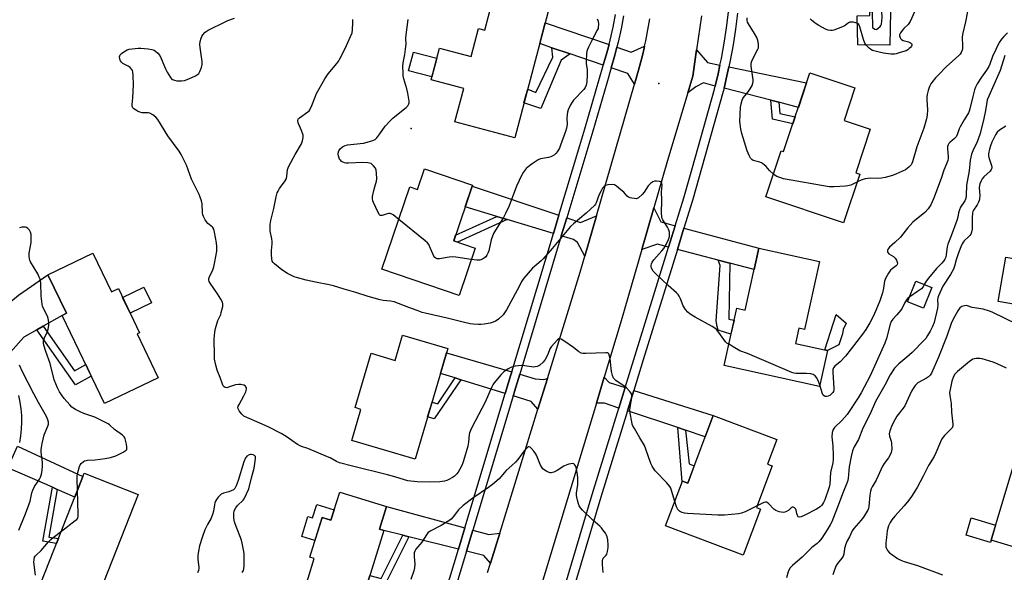
# Model space of a CAD drawing. Units: inches. Extents: x 1261765 to 1267765, y 521453 to 525453.
# Drawn here: x 1264814 to 1265277, y 523054 to 523314 of the extents above; entities that cross this region are included whole.
import ezdxf

# ---------------------------------------------------------------- set-up
doc = ezdxf.new("R2010")
doc.units = ezdxf.units.IN
doc.header["$MEASUREMENT"] = 0
for name, color, linetype in [('BLDG-Footprint', 5, 'Continuous'), ('CULTRL-Pad', 6, 'Continuous'), ('ELEV-Spot Elevation', 7, 'Continuous'), ('TRANS-Driveway', 251, 'Continuous'), ('TRANS-Non Street Sidewalk', 7, 'Continuous'), ('TRANS-Road', 130, 'Continuous'), ('TRANS-Street Sidewalk', 7, 'Continuous'), ('Undefined', 1, 'Continuous')]:
    doc.layers.add(name, color=color, linetype=linetype)

msp = doc.modelspace()

# ---------------------------------------------------------------- linework, layer by layer
at = {"layer": 'BLDG-Footprint'}
for points, elevation in [([(1265063.58, 523322.44), (1265052.51, 523280.31), (1265052.43, 523280.33), (1265046.69, 523258.49), (1265018.54, 523265.89), (1265022.67, 523281.6), (1265007.38, 523285.61), (1265011.3, 523300.52), (1265026.18, 523296.61), (1265029.63, 523309.75), (1265032.59, 523308.97), (1265036.06, 523322.16), (1265043.34, 523320.25), (1265045.19, 523327.28)], 445.15), ([(1265213.7, 523262.46), (1265206.84, 523241.93), (1265208.81, 523241.27), (1265201.19, 523218.44), (1265164.64, 523230.65), (1265171.88, 523252.34), (1265173, 523251.96), (1265185.35, 523288.94), (1265206.5, 523281.87), (1265201.39, 523266.57)], 444.66), ([(1265026.84, 523236.16), (1265017.97, 523210.02), (1265028.06, 523206.59), (1265020.51, 523184.34), (1264984.26, 523196.65), (1264997.39, 523235.31), (1265000.98, 523234.09), (1265004.28, 523243.82)], 444.43), ([(1265189.8, 523200.33), (1265182.73, 523168.39), (1265180.17, 523168.96), (1265178.59, 523161.8), (1265193.55, 523158.48), (1265189.79, 523141.49), (1265144.99, 523151.4), (1265150.94, 523178.31), (1265154.93, 523177.43), (1265161.39, 523206.62)], 443.23), ([(1264848.41, 523204.2), (1264857.15, 523186.02), (1264860.41, 523187.58), (1264870.38, 523166.82), (1264869.22, 523166.26), (1264879.15, 523145.59), (1264853.9, 523133.46), (1264833.96, 523174.96), (1264835.98, 523175.93), (1264827.27, 523194.04)], 439.1), ([(1265242.59, 523188.03), (1265238.73, 523178.29), (1265231.25, 523181.25), (1265235.1, 523190.99)], 449.46), ([(1265015.18, 523159.33), (1264999.86, 523107.34), (1264970.06, 523116.12), (1264974.38, 523130.77), (1264971.67, 523131.57), (1264979.2, 523157.13), (1264990.47, 523153.81), (1264993.94, 523165.59)], 441.33), ([(1265167.57, 523104.16), (1265160.21, 523084.61), (1265162.14, 523083.88), (1265153.99, 523062.22), (1265117.55, 523075.94), (1265125.49, 523097.05), (1265127.92, 523096.13), (1265139.89, 523127.93), (1265169.86, 523116.65), (1265165.46, 523104.96)], 439.86), ([(1265313.79, 523109.7), (1265299.09, 523060.72), (1265270.46, 523069.31), (1265283.01, 523111.15), (1265287.93, 523109.67), (1265290.07, 523116.82)], 434.02), ([(1264869.74, 523090.68), (1264849.38, 523039.05), (1264823.99, 523049.06), (1264844.35, 523100.7)], 438.79), ([(1264986.42, 523085.09), (1264983.12, 523074.46), (1264985.12, 523073.84), (1264971.68, 523030.49), (1264945.61, 523038.58), (1264952.46, 523060.69), (1264950.39, 523061.33), (1264956.16, 523079.92), (1264960.28, 523078.64), (1264964.4, 523091.92)], 438.77)]:
    msp.add_lwpolyline(points, close=True, dxfattribs=dict(at, elevation=elevation))
at = {"layer": 'CULTRL-Pad'}
for points in [[(1265010.07, 523295.85), (1265007.76, 523287.06), (1264996.8, 523289.94), (1264999.11, 523298.73)], [(1265289.15, 523200.3), (1265285.59, 523179.52), (1265273.85, 523181.53), (1265277.4, 523202.31)], [(1264876.03, 523180.82), (1264865.98, 523175.99), (1264862.41, 523183.41), (1264872.46, 523188.25)], [(1265198.96, 523161.12), (1265193.55, 523158.48), (1265192.41, 523158.74), (1265197.68, 523175.29), (1265202.38, 523171.29), (1265200.97, 523168.35), (1265200.69, 523166.23)], [(1264961.78, 523083.47), (1264960.28, 523078.64), (1264956.16, 523079.92), (1264952.8, 523069.09), (1264946.59, 523071.01), (1264949.52, 523080.44), (1264951.69, 523079.77), (1264953.62, 523086)], [(1265270.46, 523069.31), (1265270.13, 523068.23), (1265258.68, 523071.66), (1265261.1, 523079.73), (1265272.55, 523076.29)]]:
    msp.add_lwpolyline(points, close=True, dxfattribs=at)
at = {"layer": 'ELEV-Spot Elevation'}
for p in [(1265114.32, 523283.99, 443.21), (1264997.93, 523262.74, 444.52)]:
    msp.add_point(p, dxfattribs=at)
at = {"layer": 'TRANS-Driveway'}
for points in [[(1265090.97, 523302.27), (1265089.97, 523298.36), (1265088.26, 523292.54), (1265072.64, 523297.86), (1265064.15, 523300.75), (1265058.4, 523302.71), (1265060.96, 523312.49)], [(1265102.89, 523283.71), (1265099.79, 523288.61), (1265091.94, 523291.29), (1265091.96, 523291.34), (1265093.72, 523297.33), (1265094.66, 523301.01), (1265101.3, 523298.75), (1265107.68, 523301.58), (1265107.44, 523300.52), (1265106.62, 523297.1), (1265105.74, 523293.69), (1265104.8, 523290.3)], [(1265143.09, 523292.59), (1265142.22, 523288.44), (1265140.88, 523282.78), (1265135.37, 523284.2), (1265131.75, 523282.35), (1265127.9, 523279.5), (1265130.28, 523287.48), (1265132.09, 523299.74), (1265137.25, 523293.79)], [(1265170.69, 523275.13), (1265166.96, 523276.08), (1265145, 523281.72), (1265146.37, 523287.52), (1265147.25, 523291.73), (1265183.77, 523284.2), (1265179.94, 523272.75)], [(1265067.39, 523222.08), (1265064.79, 523213.44), (1265043.03, 523220.02), (1265038.18, 523221.49), (1265023.38, 523225.96), (1265026.68, 523235.67)], [(1265122.04, 523217.12), (1265118.94, 523207.08), (1265113.74, 523208.45), (1265106.38, 523205.9), (1265112.06, 523225.58), (1265115.26, 523218.99), (1265117.6, 523218.31)], [(1265079.55, 523202.82), (1265076.21, 523209.25), (1265074.25, 523210.58), (1265068.51, 523212.32), (1265071.08, 523220.84), (1265077.62, 523218.66), (1265085.03, 523221.81)], [(1265147.65, 523199.52), (1265142.17, 523200.97), (1265123.05, 523205.99), (1265126.15, 523216.02), (1265161.39, 523206.62), (1265159.15, 523196.5)], [(1264825.07, 523169.87), (1264822.08, 523168.16), (1264816.05, 523164.7), (1264806, 523153.4), (1264805.34, 523154.35), (1264803.36, 523156.83), (1264801.22, 523159.18), (1264798.93, 523161.38), (1264797.91, 523162.24), (1264800.36, 523163.94), (1264808.01, 523179.94), (1264813.48, 523184.49), (1264827.27, 523194.04), (1264835.98, 523175.93), (1264833.96, 523174.96)], [(1265045.24, 523148.38), (1265044.54, 523146.03), (1265042.81, 523140.28), (1265042.19, 523138.22), (1265021.32, 523144.71), (1265018.72, 523145.52), (1265011.75, 523147.69), (1265014.61, 523157.4)], [(1265061.98, 523145.22), (1265057.56, 523130.85), (1265054.43, 523134.42), (1265045.9, 523137.07), (1265046.18, 523137.98), (1265046.53, 523139.16), (1265048.97, 523147.28), (1265056.2, 523145.15), (1265060.3, 523144.8)], [(1265098.57, 523140.99), (1265095.61, 523131.37), (1265088.86, 523133.61), (1265085.02, 523133.76), (1265088.69, 523145.88), (1265091.03, 523143.37)], [(1265126.88, 523121), (1265123.31, 523122.18), (1265099.64, 523130.04), (1265102.62, 523139.71), (1265139.89, 523127.93), (1265136.13, 523117.93)], [(1264831.73, 523093.11), (1264829.44, 523094.13), (1264808.51, 523103.36), (1264813.08, 523113.4), (1264843.79, 523099.27), (1264839.93, 523089.49)], [(1265023.15, 523075.03), (1265020.16, 523065.09), (1264996.88, 523070.91), (1264994.03, 523071.62), (1264985.12, 523073.84), (1264983.12, 523074.46), (1264986.42, 523085.09)], [(1265039.63, 523072.57), (1265035.28, 523058.44), (1265032.11, 523062.11), (1265023.94, 523064.15), (1265026.91, 523074), (1265034.45, 523071.94)]]:
    msp.add_lwpolyline(points, close=True, dxfattribs=at)
at = {"layer": 'TRANS-Non Street Sidewalk'}
for points in [[(1265223.13, 523318), (1265222.91, 523301.99), (1265207.83, 523302.16), (1265207.56, 523315.78), (1265213.53, 523315.89), (1265213.49, 523317.81), (1265214.59, 523317.83), (1265214.74, 523310.27), (1265215.88, 523309.51), (1265216.42, 523309.35), (1265216.7, 523309.45), (1265217.4, 523309.91), (1265218.31, 523310.78), (1265218.59, 523311.2), (1265218.9, 523311.93), (1265219.19, 523313.37), (1265219.28, 523315.03), (1265219.18, 523317.92)], [(1265072.64, 523297.86), (1265068.54, 523294.97), (1265058.86, 523272.14), (1265050.98, 523274.81), (1265052.43, 523280.33), (1265052.51, 523280.31), (1265052.79, 523281.36), (1265056.52, 523279.78), (1265064.48, 523296.33), (1265064.15, 523300.75)], [(1265170.69, 523275.13), (1265171.19, 523269.81), (1265178.48, 523268.37), (1265177.36, 523265.02), (1265167.8, 523267.21), (1265166.96, 523276.08)], [(1265043.03, 523220.02), (1265019.76, 523209.41), (1265017.97, 523210.02), (1265018.88, 523212.68), (1265038.18, 523221.49)], [(1265147.65, 523199.52), (1265147.29, 523173.23), (1265149.7, 523172.7), (1265148.25, 523166.13), (1265142.24, 523167.93), (1265141.69, 523169.79), (1265141.24, 523172.42), (1265143.21, 523198.39), (1265142.17, 523200.97)], [(1264822.08, 523168.16), (1264825.07, 523169.87), (1264839.84, 523148.96), (1264845.08, 523151.82), (1264847.68, 523146.41), (1264840.33, 523142.31)], [(1265021.32, 523144.71), (1265008.84, 523126.27), (1265005.74, 523127.3), (1265007.78, 523134.21), (1265010.46, 523133.32), (1265018.72, 523145.52)], [(1265126.88, 523121), (1265128.65, 523105.14), (1265130.99, 523104.3), (1265127.92, 523096.13), (1265125.49, 523097.05), (1265125.38, 523096.76), (1265123.31, 523122.18)], [(1264831.73, 523093.11), (1264827.8, 523070.76), (1264832.25, 523070), (1264831.33, 523067.69), (1264824.97, 523068.77), (1264829.44, 523094.13)], [(1264996.88, 523070.91), (1264984.51, 523046.02), (1264977.12, 523048.01), (1264978.55, 523052.65), (1264983.89, 523051.21), (1264994.03, 523071.62)]]:
    msp.add_lwpolyline(points, close=True, dxfattribs=at)
at = {"layer": 'TRANS-Road'}
for points in [[(1265134.47, 523315.72), (1265132.09, 523299.74), (1265130.28, 523287.48), (1265127.9, 523279.5), (1265118.47, 523247.82), (1265112.06, 523225.58), (1265106.38, 523205.9), (1265096.7, 523172.32), (1265088.69, 523145.88), (1265085.02, 523133.76), (1265054.63, 523033.43)], [(1265033.92, 523054.02), (1265035.28, 523058.44), (1265039.63, 523072.57), (1265057.56, 523130.85), (1265061.98, 523145.22), (1265077.36, 523195.22), (1265079.55, 523202.82), (1265085.03, 523221.81), (1265102.89, 523283.71), (1265104.8, 523290.3), (1265105.74, 523293.69), (1265106.62, 523297.1), (1265107.44, 523300.52), (1265107.68, 523301.58), (1265108.2, 523303.95), (1265108.9, 523307.4), (1265109.55, 523310.86), (1265110.13, 523314.33)]]:
    msp.add_lwpolyline(points, dxfattribs=at)
at = {"layer": 'TRANS-Street Sidewalk'}
for points in [[(1264999.39, 522996.13, 0), (1265020.16, 523065.09, 0), (1265023.15, 523075.03, 0), (1265042.19, 523138.22, 0), (1265042.81, 523140.28, 0), (1265044.54, 523146.03, 0), (1265045.24, 523148.38, 0), (1265064.79, 523213.44, 0), (1265067.39, 523222.08, 0), (1265077.21, 523254.78, 0), (1265079.6, 523262.71, 0), (1265088.22, 523292.43, 0), (1265088.26, 523292.54, 0), (1265089.97, 523298.36, 0), (1265090.97, 523302.27, 0), (1265091.5, 523304.35, 0), (1265092.82, 523310.38, 0), (1265093.92, 523316.47, 0)], [(1265097.76, 523315.84, 0), (1265096.63, 523309.62, 0), (1265095.29, 523303.45, 0), (1265094.66, 523301.01, 0), (1265093.72, 523297.33, 0), (1265091.96, 523291.34, 0), (1265091.94, 523291.29, 0), (1265089.85, 523284.07, 0), (1265083.32, 523261.6, 0), (1265071.08, 523220.84, 0), (1265068.51, 523212.32, 0), (1265048.97, 523147.28, 0), (1265046.53, 523139.16, 0), (1265046.18, 523137.98, 0), (1265045.9, 523137.07, 0), (1265043.37, 523128.64, 0), (1265026.91, 523074, 0), (1265023.94, 523064.15, 0), (1265003.11, 522995.02, 0)], [(1265062.14, 523020.66, 0), (1265083.1, 523090.79, 0), (1265083.1, 523090.81, 0), (1265095.61, 523131.37, 0), (1265098.57, 523140.99, 0), (1265107.98, 523171.52, 0), (1265118.94, 523207.08, 0), (1265122.04, 523217.12, 0), (1265126.08, 523230.23, 0), (1265130.12, 523244.52, 0), (1265140.54, 523281.32, 0), (1265140.88, 523282.78, 0), (1265142.22, 523288.44, 0), (1265143.09, 523292.59, 0), (1265143.72, 523295.64, 0), (1265145.02, 523302.88, 0), (1265146.11, 523310.15, 0), (1265147.01, 523317.44, 0)], [(1265151.24, 523316.99, 0), (1265150.32, 523309.57, 0), (1265149.21, 523302.18, 0), (1265147.89, 523294.83, 0), (1265147.25, 523291.73, 0), (1265146.37, 523287.52, 0), (1265145, 523281.72, 0), (1265144.65, 523280.25, 0), (1265130.16, 523229.03, 0), (1265126.15, 523216.02, 0), (1265123.05, 523205.99, 0), (1265107.04, 523154.06, 0), (1265102.62, 523139.71, 0), (1265099.64, 523130.04, 0), (1265087.16, 523089.56, 0), (1265068.59, 523027.42, 0)], [(1264813.48, 523137.27, 0), (1264814.16, 523134.17, 0), (1264814.64, 523131.04, 0), (1264814.91, 523127.87, 0), (1264814.97, 523124.7, 0), (1264814.83, 523121.53, 0), (1264814.48, 523118.38, 0), (1264813.92, 523115.25, 0)]]:
    msp.add_polyline3d(points, dxfattribs=at)
at = {"layer": 'Undefined'}
for points, elevation in [([(1265234.65, 523317.89), (1265232.41, 523313.16), (1265231.46, 523311.75), (1265229.45, 523309.8), (1265228.69, 523308.93), (1265227.86, 523307.76), (1265227.41, 523306.81), (1265227.39, 523306.33), (1265227.53, 523305.87), (1265227.9, 523305.19), (1265228.41, 523304.61), (1265229.1, 523304.22), (1265231.6, 523303.56), (1265232.62, 523303.13), (1265232.99, 523302.82), (1265233.17, 523302.44), (1265233.21, 523302.02), (1265233.08, 523301.59), (1265232.6, 523300.95), (1265231.98, 523300.34), (1265231.29, 523299.79), (1265230.55, 523299.35), (1265227.8, 523298.48), (1265225.86, 523297.97), (1265225.01, 523297.82), (1265223.28, 523297.82), (1265219.95, 523298.22), (1265217.95, 523298.65), (1265214.77, 523299.52), (1265213.97, 523299.88), (1265213.1, 523300.56), (1265211.73, 523302.01), (1265211.07, 523302.92), (1265210.46, 523304.57), (1265208.79, 523310.65), (1265208.28, 523311.66), (1265207.68, 523312.17), (1265206.9, 523312.47), (1265205.77, 523312.74), (1265204.92, 523312.84), (1265204.16, 523312.77), (1265203.51, 523312.47), (1265201.96, 523311.29), (1265200.66, 523310.66), (1265196.59, 523309.06), (1265195.77, 523308.85), (1265194.97, 523308.84), (1265193.93, 523309.06), (1265192.63, 523309.53), (1265189.5, 523311.19), (1265187.79, 523312.4), (1265186.14, 523313.7), (1265185.51, 523314.32)], 446), ([(1265259.33, 523317.76), (1265258.41, 523312.88), (1265256.96, 523306.97), (1265256.84, 523305.57), (1265256.98, 523301.88), (1265256.95, 523300.43), (1265256.8, 523299.59), (1265256.36, 523298.52), (1265255.92, 523297.77), (1265255.36, 523297.09), (1265249.35, 523291.79), (1265245.76, 523288.06), (1265244.39, 523286.55), (1265242.68, 523284.49), (1265242.16, 523283.77), (1265241.65, 523282.84), (1265241.35, 523282.08), (1265240.95, 523280.71), (1265240.48, 523278.76), (1265240.31, 523277.68), (1265240.28, 523276.36), (1265240.53, 523271.6), (1265240.38, 523269.07), (1265240.1, 523267.39), (1265238.87, 523262.91), (1265235.58, 523254.12), (1265233.61, 523247.2), (1265233.29, 523246.39), (1265232.86, 523245.66), (1265231.88, 523244.65), (1265230.28, 523243.44), (1265226, 523241.43), (1265224.09, 523240.65), (1265220.66, 523239.77), (1265218.93, 523239.43), (1265216.9, 523239.32), (1265213.86, 523239.44), (1265211.36, 523239.1), (1265209.73, 523238.69), (1265207.64, 523237.75)], 444), ([(1265121.9, 523087.51), (1265120.36, 523092.65), (1265119.93, 523093.76), (1265119.55, 523094.45), (1265118.05, 523096.29), (1265112.68, 523101.89), (1265111.96, 523102.79), (1265111.18, 523104.04), (1265110.56, 523105.37), (1265108.21, 523112.08), (1265107.55, 523113.71), (1265105.49, 523117.44), (1265102.89, 523121.7), (1265102.19, 523122.98), (1265101.9, 523123.79), (1265101.66, 523124.92), (1265100.96, 523128.93), (1265100.79, 523130.37), (1265100.88, 523131.83), (1265101.62, 523136.23), (1265101.64, 523137.31), (1265101.47, 523138.02), (1265101.23, 523138.5), (1265100.74, 523139.18), (1265099.19, 523140.85), (1265098.03, 523141.73), (1265094.16, 523144.38), (1265093.53, 523144.96), (1265093.13, 523145.49), (1265092.61, 523146.72), (1265092.14, 523148.57), (1265091.92, 523149.97), (1265091.46, 523154.67), (1265091.21, 523155.81), (1265090.79, 523156.81), (1265090.47, 523157.17), (1265090.26, 523157.28), (1265089.49, 523157.42), (1265080.03, 523157.04), (1265078.6, 523157.07), (1265077.79, 523157.23), (1265076.83, 523157.8), (1265074.3, 523159.82), (1265069.67, 523162.95), (1265068.45, 523163.7), (1265067.75, 523163.95), (1265067.31, 523163.89), (1265066.69, 523163.46), (1265063.78, 523160.11), (1265063.17, 523159.15), (1265062.2, 523156.56), (1265060.97, 523154.24), (1265059.94, 523152.89), (1265058.47, 523151.59), (1265057.98, 523151.31), (1265057.16, 523151), (1265056.31, 523150.78), (1265055.44, 523150.67), (1265054.59, 523150.71), (1265051.18, 523151.27), (1265050.04, 523151.35), (1265046.84, 523151.03), (1265045.15, 523150.67), (1265043.64, 523149.88), (1265041.53, 523148.41), (1265040.31, 523147.13), (1265037.06, 523143.29), (1265036.39, 523142.33), (1265035.86, 523141.3), (1265032.76, 523134.14), (1265026.49, 523122.18), (1265025.85, 523120.84), (1265025.47, 523119.75), (1265025.28, 523118.91), (1265024.97, 523115.3), (1265024.64, 523113.46), (1265022.63, 523106.55), (1265022.16, 523105.13), (1265021.7, 523104.05), (1265020.12, 523101.27), (1265019.39, 523100.39), (1265018.36, 523099.39), (1265017.46, 523098.73), (1265015.75, 523097.79), (1265014.74, 523097.34), (1265013.69, 523097.04), (1265011.53, 523096.67), (1265006.58, 523096.5), (1265000.79, 523096.76), (1264996.37, 523097.22), (1264994.82, 523097.59), (1264990.29, 523099.01), (1264986.86, 523099.97), (1264970.5, 523104.04), (1264964.31, 523105.68), (1264962.84, 523106.31), (1264959.98, 523107.94), (1264958.76, 523108.53), (1264949.45, 523112.3), (1264946.51, 523113.31), (1264945.57, 523113.71), (1264944.56, 523114.31), (1264939.19, 523117.98), (1264936.89, 523119.36), (1264931.08, 523122.34), (1264926.61, 523124.41), (1264920.8, 523126.87), (1264919.34, 523127.64), (1264918.4, 523128.53), (1264917.23, 523130.14), (1264916.73, 523131.09), (1264916.63, 523131.82), (1264916.76, 523132.32), (1264917.11, 523133.08), (1264919.38, 523137.17), (1264920.24, 523139), (1264920.6, 523140.28), (1264920.56, 523140.92), (1264920.39, 523141.36), (1264920.12, 523141.72), (1264919.44, 523142.08), (1264918.03, 523142.39), (1264916.86, 523142.48), (1264915.45, 523142.25), (1264912.16, 523141.16), (1264911.36, 523140.97), (1264910.63, 523140.98), (1264910.1, 523141.32), (1264909.67, 523141.86), (1264909.3, 523142.65), (1264908.24, 523145.79), (1264906.89, 523149.27), (1264906.26, 523151.52), (1264905.63, 523154.38), (1264905.52, 523155.86), (1264905.48, 523163.94), (1264905.52, 523165.42), (1264905.69, 523167.06), (1264906.09, 523168.79), (1264907.19, 523172.52), (1264908.5, 523175.43), (1264908.78, 523176.26), (1264909.43, 523179.16), (1264909.53, 523180.31), (1264909.35, 523181.1), (1264908.58, 523182.6), (1264907.05, 523185.04), (1264903.52, 523190.14), (1264903.1, 523190.88), (1264902.9, 523191.56), (1264902.91, 523192), (1264903.13, 523192.78), (1264904.79, 523196.44), (1264905.28, 523197.79), (1264905.76, 523200.11), (1264906.61, 523205.08), (1264906.69, 523207.38), (1264906.59, 523209.11), (1264905.57, 523214.02), (1264905.2, 523215.43), (1264904.85, 523216.19), (1264904.49, 523216.61), (1264902.45, 523218.19), (1264901.93, 523218.7), (1264901.15, 523219.92), (1264900.36, 523221.49), (1264900.07, 523222.3), (1264899.94, 523223.13), (1264899.75, 523227.36), (1264899.43, 523228.8), (1264898.91, 523230.49), (1264898.33, 523231.84), (1264894.86, 523238.97), (1264892.39, 523245.5), (1264889.94, 523250.59), (1264889.06, 523252.12), (1264883.67, 523259.37), (1264878.89, 523266.98), (1264877.99, 523268.16), (1264876.66, 523269.19), (1264875.19, 523269.98), (1264874.38, 523270.16), (1264871.54, 523270.25), (1264870.55, 523270.5), (1264869.46, 523270.96), (1264868.43, 523271.51), (1264867.75, 523272), (1264867.24, 523272.6), (1264866.95, 523273.32), (1264866.9, 523274.11), (1264867.29, 523277.17), (1264867.57, 523283.32), (1264867.41, 523287.74), (1264867.23, 523289.47), (1264867.08, 523290.01), (1264866.82, 523290.49), (1264865.91, 523291.54), (1264864.99, 523292.18), (1264862.46, 523293.43), (1264861.85, 523293.98), (1264861.36, 523294.65), (1264861.04, 523295.4), (1264860.99, 523296.47), (1264861.09, 523296.99), (1264861.3, 523297.47), (1264861.85, 523298.08), (1264863.05, 523298.91), (1264864.6, 523299.77), (1264865.43, 523300.03), (1264866.86, 523300.26), (1264869.76, 523300.58), (1264870.92, 523300.62), (1264874.45, 523300.27), (1264876.17, 523299.97), (1264877.19, 523299.6), (1264877.9, 523299.15), (1264878.96, 523298.18), (1264879.89, 523297.08), (1264880.55, 523295.79), (1264882.56, 523290.88), (1264883.3, 523289.27), (1264884.85, 523286.73), (1264885.43, 523286.11), (1264885.85, 523285.84), (1264886.8, 523285.46), (1264887.86, 523285.28), (1264890.16, 523285.26), (1264891.56, 523285.41), (1264893.46, 523286.12), (1264896.65, 523287.59), (1264897.64, 523288.15), (1264898.23, 523288.7), (1264898.75, 523289.66), (1264899.47, 523291.51), (1264899.81, 523292.86), (1264899.76, 523294.32), (1264898.82, 523300.82), (1264898.71, 523302.3), (1264898.89, 523303.69), (1264899.29, 523305.34), (1264899.6, 523306.11), (1264900.06, 523306.82), (1264901.22, 523308.05), (1264902.69, 523308.98), (1264910.85, 523313.05), (1264911.92, 523313.52), (1264914.93, 523314.61)], 440), ([(1265147.19, 523161.36), (1265146.33, 523161.95), (1265145.69, 523162.52), (1265142.55, 523166.95), (1265141.47, 523168.26), (1265140.65, 523169.02), (1265139.4, 523169.79), (1265131.37, 523174.16), (1265129.08, 523175.55), (1265127.95, 523176.46), (1265126.9, 523177.78), (1265125.82, 523179.44), (1265124.55, 523182.77), (1265123.9, 523184.03), (1265123.41, 523184.72), (1265122.61, 523185.53), (1265118.74, 523188.99), (1265112.74, 523194.62), (1265111.75, 523195.69), (1265110.96, 523197.13), (1265110.72, 523197.88), (1265110.69, 523198.51), (1265110.88, 523199.24), (1265111.22, 523199.94), (1265112.03, 523201.09), (1265115.78, 523205.25), (1265116.69, 523206.39), (1265117.43, 523207.67), (1265118.89, 523210.6), (1265119.23, 523211.41), (1265119.41, 523212.25), (1265119.31, 523214), (1265118.93, 523215.41), (1265118.39, 523216.41), (1265116.26, 523219.81), (1265115.93, 523220.52), (1265115.72, 523221.26), (1265115.62, 523222.96), (1265115.82, 523229.18), (1265115.67, 523233.07), (1265115.87, 523236.21), (1265115.75, 523236.97), (1265115.54, 523237.38), (1265115.15, 523237.66), (1265114.65, 523237.84), (1265113.21, 523238.07), (1265112.36, 523238.01), (1265111.57, 523237.69), (1265110.59, 523237.04), (1265109.9, 523236.48), (1265109.3, 523235.85), (1265107.41, 523232.87), (1265106.49, 523231.78), (1265104.86, 523230.26), (1265104.18, 523229.89), (1265103.67, 523229.8), (1265102.85, 523229.84), (1265101.72, 523230.01), (1265100.9, 523230.21), (1265100.14, 523230.52), (1265099.48, 523231.06), (1265097.88, 523232.82), (1265096.55, 523234.03), (1265094.48, 523235.75), (1265093.49, 523236.3), (1265092.41, 523236.42), (1265090.42, 523236.25), (1265089.34, 523236.01), (1265088.65, 523235.6), (1265087.91, 523234.78), (1265087.2, 523233.58), (1265086.37, 523231.77), (1265084.9, 523227.91), (1265084.52, 523227.2), (1265084.05, 523226.57), (1265080.24, 523222.95), (1265074.21, 523217.93), (1265072.91, 523216.74), (1265064.27, 523206.42), (1265060.02, 523201.51), (1265059.04, 523200.55), (1265055.03, 523197.13), (1265050.99, 523192.4), (1265050.03, 523190.96), (1265047.74, 523186.87), (1265042.71, 523177.55), (1265041.82, 523176.13), (1265041.14, 523175.25), (1265039.04, 523173.23), (1265038.36, 523172.69), (1265037.62, 523172.25), (1265036.55, 523171.79), (1265035.18, 523171.33), (1265032.24, 523170.88), (1265030.77, 523170.73), (1265029.63, 523170.71), (1265027.11, 523170.82), (1265025.69, 523171), (1265022.5, 523171.72), (1265014.93, 523173.69), (1265004.52, 523175.96), (1265003.14, 523176.35), (1265000.83, 523177.31), (1264996.97, 523178.63), (1264990.01, 523181.28), (1264988.25, 523181.63), (1264984.77, 523181.99), (1264983.35, 523182.27), (1264977.8, 523183.86), (1264971.99, 523185.75), (1264966.46, 523187.31), (1264961.45, 523188.84), (1264959.43, 523189.31), (1264952.98, 523190.53), (1264948.69, 523191.56), (1264944.12, 523192.73), (1264943.04, 523193.09), (1264941.71, 523193.66), (1264939.91, 523194.62), (1264937.18, 523196.38), (1264933.71, 523199.14), (1264933.12, 523199.75), (1264932.75, 523200.38), (1264932.49, 523201.53), (1264932.41, 523203.6), (1264932.42, 523205.38), (1264932.65, 523208.54), (1264932.63, 523209.61), (1264932.47, 523210.94), (1264931.8, 523214.74), (1264931.7, 523216.57), (1264931.78, 523217.74), (1264932.04, 523219.48), (1264933.53, 523225.17), (1264934.58, 523230.63), (1264935.07, 523232.6), (1264935.43, 523233.39), (1264936.19, 523234.62), (1264938.76, 523238.2), (1264939.21, 523238.94), (1264939.41, 523239.46), (1264939.58, 523240.25), (1264939.92, 523243.46), (1264940.47, 523245.15), (1264943.47, 523250.6), (1264946.44, 523255.64), (1264947.01, 523256.96), (1264947.26, 523258.61), (1264947.2, 523259.71), (1264946.48, 523261.88), (1264944.94, 523265.51), (1264944.8, 523266.54), (1264944.93, 523267.24), (1264945.11, 523267.53), (1264945.46, 523267.87), (1264949.39, 523270.58), (1264949.99, 523271.15), (1264950.32, 523271.6), (1264951.34, 523273.63), (1264952.98, 523277.94), (1264953.56, 523279.25), (1264957.4, 523286.08), (1264958.99, 523288.51), (1264963.07, 523293.42), (1264963.93, 523294.58), (1264964.53, 523295.59), (1264966.92, 523300.36), (1264969.5, 523306), (1264970.23, 523307.85), (1264970.47, 523309.23), (1264970.6, 523312.52), (1264970.55, 523313.99)], 442), ([(1264992.2, 523220.03), (1264989.56, 523222.18), (1264988.59, 523222.75), (1264988.08, 523222.86), (1264987.29, 523222.81), (1264986.21, 523222.55), (1264984.36, 523221.97), (1264983.68, 523221.87), (1264983.48, 523221.91), (1264983.12, 523222.18), (1264982.44, 523223.36), (1264980.35, 523228.02), (1264980.02, 523228.85), (1264979.81, 523229.68), (1264979.86, 523230.82), (1264980.43, 523233.72), (1264980.85, 523235.44), (1264981.73, 523238.09), (1264981.89, 523239.19), (1264981.73, 523241.75), (1264981.52, 523243.16), (1264981.17, 523244.09), (1264980.34, 523245.19), (1264979.76, 523245.78), (1264979.12, 523246.28), (1264978.39, 523246.57), (1264977.59, 523246.69), (1264975.36, 523246.75), (1264968.61, 523246.45), (1264967.47, 523246.49), (1264966.63, 523246.67), (1264965.33, 523247.33), (1264964.88, 523247.69), (1264964.53, 523248.11), (1264964.15, 523248.83), (1264963.78, 523249.89), (1264963.63, 523250.69), (1264963.64, 523251.24), (1264963.98, 523252.33), (1264964.58, 523253.19), (1264965.7, 523254.19), (1264966.96, 523254.83), (1264968.02, 523255.08), (1264975.62, 523255.98), (1264979.53, 523257.04), (1264980.34, 523257.32), (1264981.09, 523257.7), (1264981.9, 523258.45), (1264983.33, 523260.25), (1264985.84, 523263.93), (1264988.23, 523266.58), (1264989.53, 523267.8), (1264995.58, 523272.62), (1264996.37, 523273.44), (1264996.89, 523274.34), (1264997, 523274.85), (1264997, 523275.68), (1264996.44, 523279.4), (1264995.97, 523281.39), (1264994.6, 523286.19), (1264994.28, 523287.61), (1264994.16, 523289.03), (1264994.1, 523291.9), (1264994.19, 523293.62), (1264995.08, 523297.64), (1264995.54, 523301.31), (1264995.59, 523302.44), (1264995.53, 523305.18), (1264995.62, 523306.81), (1264996.6, 523314.11)], 444), ([(1265085.43, 523314.29), (1265085.82, 523313.2), (1265086, 523311.82), (1265085.92, 523310.43), (1265085.78, 523309.89), (1265085.45, 523309.1), (1265082.81, 523304.2), (1265081.23, 523301.07), (1265080.77, 523300), (1265080.52, 523299.18), (1265080.35, 523297.75), (1265080.2, 523294.55), (1265080.27, 523293.41), (1265080.69, 523290.43), (1265080.69, 523288.1), (1265080.55, 523284.82), (1265080.17, 523283.16), (1265079.74, 523282.14), (1265079.07, 523281.19), (1265074.32, 523276.05), (1265073.61, 523275.19), (1265072.9, 523273.96), (1265071.79, 523271.62), (1265071.41, 523270.56), (1265071.22, 523269.4), (1265071.13, 523267.62), (1265071.21, 523264.66), (1265070.98, 523263.01), (1265070.45, 523261.33), (1265068.14, 523254.93), (1265067.63, 523253.6), (1265067.25, 523252.84), (1265066.65, 523251.88), (1265066.12, 523251.22), (1265065.27, 523250.46), (1265064.3, 523249.84), (1265063.56, 523249.51), (1265062.52, 523249.18), (1265059.65, 523248.76), (1265058.79, 523248.54), (1265057.71, 523248.08), (1265056.19, 523247.18), (1265054.81, 523246.27), (1265053.56, 523245.27), (1265052.08, 523243.94), (1265051.03, 523242.77), (1265050.57, 523242.11), (1265050.02, 523241.08), (1265047.52, 523235.76), (1265044.04, 523226.42), (1265042.37, 523222.8), (1265041.43, 523221.04), (1265037.54, 523214.97), (1265036.72, 523213.45), (1265035.64, 523210.45), (1265034.54, 523205.26), (1265034.24, 523204.46), (1265033.57, 523203.2), (1265033.1, 523202.51), (1265032.52, 523201.95), (1265031.55, 523201.44), (1265030.23, 523200.98), (1265029.69, 523200.88), (1265028.9, 523200.88), (1265026.24, 523201.22)], 444), ([(1265168.19, 523241.29), (1265166.33, 523243.07), (1265164.78, 523244.87), (1265163.03, 523246.41), (1265162.54, 523246.71), (1265161.75, 523247.02), (1265158.71, 523247.83), (1265157.99, 523248.23), (1265157.43, 523248.84), (1265156.74, 523250.13), (1265155.82, 523252.33), (1265153.28, 523260.46), (1265152.85, 523262.44), (1265152.5, 523264.99), (1265152.43, 523266.13), (1265152.75, 523272.86), (1265153.04, 523274.33), (1265153.53, 523276.05), (1265153.86, 523276.86), (1265154.15, 523277.35), (1265156.28, 523280.07), (1265157.26, 523281.53), (1265158.15, 523283.04), (1265158.57, 523284.09), (1265158.65, 523284.89), (1265158.61, 523285.73), (1265157.8, 523292.09), (1265157.78, 523293.53), (1265158.24, 523294.86), (1265160.83, 523300.03), (1265161.11, 523300.79), (1265161.24, 523301.59), (1265161.18, 523302.43), (1265160.97, 523303.57), (1265160.69, 523304.7), (1265160.4, 523305.52), (1265159.31, 523307.53), (1265156.43, 523312.05), (1265156.05, 523312.84), (1265155.82, 523313.75), (1265155.86, 523314.82)], 444), ([(1265278.1, 523307.76), (1265276.46, 523306.11), (1265275.33, 523304.8), (1265274.32, 523303.22), (1265271.18, 523296.59), (1265269.89, 523293.01), (1265269.45, 523292.02), (1265268.34, 523290.28), (1265265.93, 523286.97), (1265263.91, 523283.78), (1265263.07, 523282.26), (1265262.66, 523281.01), (1265261.95, 523277.83), (1265260.46, 523271.99), (1265260.14, 523270.91), (1265259.8, 523270.1), (1265259.37, 523269.33), (1265257.73, 523266.9), (1265255.88, 523263.65), (1265255.4, 523262.61), (1265254.68, 523260.23), (1265254.04, 523258.92), (1265253.34, 523258.07), (1265251.01, 523256.19), (1265250.66, 523255.78), (1265250.23, 523255.07), (1265249.99, 523254.28), (1265249.92, 523253.44), (1265250.3, 523249.48), (1265250.28, 523248.64), (1265250.1, 523247.84), (1265249.54, 523246.25), (1265248.31, 523243.27), (1265246.95, 523239.36), (1265243.34, 523229.79), (1265242.12, 523226.87), (1265240.83, 523225.03), (1265239.39, 523223.31), (1265233.68, 523218.74), (1265231.22, 523215.92), (1265227.96, 523211.77), (1265225.22, 523209.17), (1265222.71, 523207.09), (1265222.07, 523206.22), (1265221.8, 523205.53), (1265221.73, 523205.07), (1265221.78, 523204.65), (1265221.88, 523204.45), (1265222.42, 523203.93), (1265224.56, 523202.57), (1265225.38, 523201.85), (1265225.98, 523200.93), (1265226.4, 523199.96), (1265226.5, 523199.48), (1265226.4, 523198.89), (1265226.2, 523198.56), (1265225.83, 523198.19), (1265223.95, 523196.91), (1265223.24, 523196.26), (1265222.25, 523194.86), (1265220.97, 523192.61), (1265220.64, 523191.83), (1265220.41, 523191), (1265219.89, 523187.8), (1265219.41, 523185.62), (1265218.14, 523181.75), (1265216.28, 523177.23), (1265214.99, 523174.46), (1265213.44, 523171.48), (1265211.55, 523168.31), (1265210.08, 523166.15), (1265202.04, 523155.77), (1265199.49, 523153.16), (1265196.98, 523151.07), (1265196.36, 523150.24), (1265196.15, 523149.48), (1265196.07, 523148.12), (1265196.58, 523140.8), (1265196.56, 523139.94), (1265196.34, 523139.15), (1265196.06, 523138.68), (1265195.51, 523138.03), (1265194.63, 523137.34), (1265193.88, 523137.02), (1265193.1, 523136.84), (1265192.61, 523136.85), (1265192.16, 523136.97), (1265191.6, 523137.39), (1265191.2, 523138.1), (1265189.92, 523142.08)], 442), ([(1265276.88, 523297.18), (1265274.68, 523290.09), (1265274.15, 523288.61), (1265269.37, 523278.08), (1265268.68, 523276.3), (1265268.43, 523275.22), (1265267.77, 523271.23), (1265266.84, 523266.68), (1265265.18, 523260.02), (1265263.95, 523256.61), (1265261.93, 523252.37), (1265261.33, 523250.72), (1265260.92, 523249.32), (1265260.7, 523247.9), (1265260.15, 523242.97), (1265258.97, 523236.2), (1265258.79, 523231.28), (1265258.61, 523229.95), (1265258.05, 523228.73), (1265256.15, 523225.82), (1265255.57, 523224.52), (1265255.19, 523223.17), (1265254.76, 523221.1), (1265254.29, 523219.52), (1265251.73, 523212.41), (1265250.1, 523208.43), (1265249.84, 523207.18), (1265249.42, 523203.53), (1265249.14, 523202.36), (1265248.71, 523201.38), (1265248.09, 523200.4), (1265247.32, 523199.53), (1265244.83, 523197.05), (1265241, 523192.45), (1265239.96, 523191.09), (1265239.09, 523189.42)], 440), ([(1265277.43, 523263.95), (1265274.47, 523262.01), (1265273.39, 523261.03), (1265272.56, 523259.82), (1265270.86, 523256.33), (1265270.16, 523254.69), (1265269.72, 523253.05), (1265269.3, 523250.83), (1265269.27, 523250), (1265269.4, 523249.17), (1265270.66, 523245.44), (1265270.82, 523244.69), (1265270.79, 523244.19), (1265270.52, 523243.46), (1265270.07, 523242.8), (1265267.06, 523240.07), (1265266.27, 523239.19), (1265265.74, 523238.16), (1265265.23, 523236.79), (1265265.01, 523235.94), (1265264.9, 523234.94), (1265265.16, 523231.29), (1265265.09, 523229.81), (1265264.93, 523228.95), (1265264.61, 523228.14), (1265263.89, 523226.85), (1265262.15, 523224.4), (1265261.87, 523223.73), (1265261.75, 523223.18), (1265261.59, 523220.87), (1265261.52, 523215.42), (1265261.29, 523214.01), (1265260.97, 523213.19), (1265260.51, 523212.46), (1265259.91, 523211.84), (1265257.88, 523210.07), (1265257.37, 523209.44), (1265256.81, 523208.53), (1265256.23, 523207.19), (1265255.03, 523203.87), (1265254.11, 523201.02), (1265253.26, 523198.02), (1265252.77, 523196.69), (1265251.43, 523194.2), (1265247.77, 523188.65), (1265245.78, 523184.22), (1265245.39, 523183.13), (1265245.25, 523182.28), (1265245.44, 523179.9), (1265245.29, 523178.35), (1265243.64, 523171.6), (1265242.99, 523169.7), (1265241.84, 523167.48), (1265240.64, 523165.45), (1265239.73, 523164.1), (1265239.04, 523163.26), (1265233.41, 523157.43), (1265230.82, 523155.36), (1265227.1, 523152.11), (1265225.82, 523150.94), (1265225.07, 523150.07), (1265223.04, 523146.93), (1265220.5, 523142.11), (1265216.2, 523134.48), (1265213.66, 523128.72), (1265210.22, 523121.93), (1265208.23, 523116.55), (1265206.2, 523113.17), (1265205.31, 523111.22), (1265204.64, 523108.58), (1265203.77, 523103.74), (1265203.57, 523102.05), (1265203.3, 523098.32), (1265203.05, 523096.9), (1265200.62, 523091.03), (1265199.13, 523086.88), (1265195.67, 523077.9), (1265194.92, 523076.48), (1265193.47, 523074.1), (1265190.89, 523070.2), (1265189.58, 523068.49), (1265188.77, 523067.73), (1265186.18, 523065.85), (1265181.69, 523061.23), (1265177.09, 523057.32), (1265176.13, 523056.22), (1265175.5, 523055.23), (1265175.16, 523054.41), (1265174.28, 523051.55)], 438), ([(1265207.64, 523237.75), (1265204.49, 523236.23), (1265203.13, 523235.78), (1265201.98, 523235.64), (1265196.7, 523235.33), (1265194.36, 523235.32), (1265172.96, 523239.17), (1265171.6, 523239.58), (1265169.74, 523240.3), (1265168.99, 523240.69), (1265168.19, 523241.29)], 444), ([(1265026.24, 523201.22), (1265019.03, 523202.3), (1265017.26, 523202.48), (1265015.79, 523202.37), (1265011.35, 523201.57), (1265010.24, 523201.58), (1265009.53, 523201.79), (1265009.14, 523202.09), (1265008.69, 523202.75), (1265006.67, 523207.56), (1265006.26, 523208.32), (1265005.72, 523208.99), (1265004.62, 523209.96), (1264992.2, 523220.03)], 444), ([(1264841.19, 523092.68), (1264841.03, 523098.13), (1264841.09, 523099.6), (1264841.39, 523101.05), (1264842.16, 523103.93), (1264842.49, 523104.73), (1264842.99, 523105.38), (1264844.09, 523106.24), (1264844.58, 523106.51), (1264845.24, 523106.73), (1264845.97, 523106.84), (1264849.59, 523107.07), (1264854.16, 523107.63), (1264856.72, 523108.14), (1264859.28, 523108.92), (1264862.66, 523110.64), (1264864.05, 523111.54), (1264864.34, 523111.92), (1264864.45, 523112.39), (1264864.42, 523113.19), (1264864.23, 523114.34), (1264863.65, 523116.9), (1264863.45, 523117.42), (1264863.16, 523117.86), (1264862.36, 523118.57), (1264858.64, 523121.23), (1264856.25, 523123.43), (1264855.56, 523123.96), (1264853.81, 523124.95), (1264849.43, 523127.14), (1264844.15, 523128.86), (1264842.8, 523129.38), (1264840.29, 523130.78), (1264838.62, 523131.88), (1264837.58, 523132.88), (1264834.89, 523135.92), (1264832.82, 523139.03), (1264831.76, 523140.96), (1264830.33, 523144.63), (1264828.35, 523152.4), (1264826.33, 523157.94), (1264825.37, 523161), (1264825.24, 523162.12), (1264825.31, 523162.96), (1264825.74, 523164.37), (1264827.09, 523167.37), (1264827.49, 523168.47), (1264827.78, 523170.19), (1264827.75, 523171.78), (1264827.41, 523173.52), (1264827.08, 523174.64), (1264825.25, 523178.26), (1264824.85, 523179.25), (1264824.6, 523180.19), (1264824.15, 523183.98), (1264823.94, 523190.2), (1264823.87, 523191.08), (1264823.69, 523191.91), (1264823.28, 523192.95), (1264822.52, 523194.47), (1264819.19, 523200.13), (1264818.83, 523200.92), (1264818.67, 523201.46), (1264818.56, 523202.84), (1264818.59, 523204.24), (1264819.48, 523209.18), (1264819.5, 523211.21), (1264819.38, 523212.96), (1264819.19, 523214.08), (1264818.69, 523215.04), (1264817.96, 523215.85), (1264817.3, 523216.28), (1264816.77, 523216.42), (1264815.91, 523216.47), (1264815.03, 523216.41), (1264813.94, 523216.13)], 438), ([(1265239.09, 523189.42), (1265238.5, 523188.3), (1265237.77, 523187.51), (1265235.93, 523186.18), (1265232.23, 523183.73)], 440), ([(1265232.23, 523183.73), (1265231.36, 523183.05), (1265230.66, 523182.2), (1265229.83, 523180.77), (1265228.63, 523178.34), (1265228.01, 523177.4), (1265226.15, 523175.19), (1265224.33, 523173.25), (1265223.52, 523172.05), (1265223.02, 523170.75), (1265221.28, 523164.12), (1265220.5, 523161.93), (1265213.7, 523146.47), (1265209.44, 523138.56), (1265208.02, 523136.26), (1265202.8, 523128.29), (1265200.38, 523125.5), (1265196.82, 523122.22), (1265196.2, 523121.32), (1265195.82, 523119.93), (1265195.59, 523117.88), (1265196.09, 523113.63), (1265196.31, 523108.87), (1265196.29, 523107.2), (1265196.08, 523105.62), (1265194.95, 523101.09), (1265194.77, 523095.67), (1265194.42, 523094.16), (1265192.3, 523088.29), (1265191.78, 523087.02), (1265191.29, 523086.17), (1265190.73, 523085.53), (1265190.1, 523084.96), (1265188.38, 523083.87), (1265183.02, 523080.97), (1265181.29, 523080.29), (1265180.29, 523080.11), (1265179.8, 523080.28), (1265179.43, 523080.82), (1265179.13, 523081.8), (1265178.83, 523083.39), (1265178.65, 523083.86), (1265178.14, 523084.43), (1265177.5, 523084.78), (1265177.07, 523084.82), (1265176.74, 523084.69), (1265175.37, 523083.36), (1265174.41, 523082.72), (1265173.62, 523082.4), (1265172.8, 523082.31), (1265170.84, 523082.61), (1265170.03, 523082.85), (1265169.31, 523083.21), (1265168.41, 523083.93), (1265165.93, 523086.48), (1265165.33, 523086.9), (1265164.93, 523087.07), (1265164.48, 523087.11), (1265163.73, 523086.93), (1265160.5, 523085.4)], 440), ([(1265282.81, 523170.7), (1265271.04, 523176.52), (1265269.69, 523176.97), (1265266.67, 523177.8), (1265261.6, 523178.73), (1265259.31, 523179.49), (1265258.79, 523179.56), (1265257.97, 523179.5), (1265256.67, 523179.14), (1265256.22, 523178.85), (1265255.83, 523178.48), (1265254.81, 523177.13), (1265252.68, 523173.2), (1265251.69, 523171.08), (1265249.64, 523165.24), (1265245.82, 523155.38), (1265242.53, 523147.73), (1265241.82, 523146.79), (1265240.98, 523146), (1265240.04, 523145.4), (1265236.04, 523143.18), (1265235.37, 523142.67), (1265234.8, 523142.03), (1265233.82, 523140.59), (1265233.09, 523139.33), (1265229.88, 523132.48), (1265229.09, 523131.31), (1265226.23, 523127.58), (1265225.21, 523125.88), (1265223.97, 523123.53), (1265222.82, 523120.63), (1265222.53, 523119.29), (1265222.69, 523118.22), (1265223.55, 523115.78), (1265223.72, 523114.95), (1265223.77, 523112.11), (1265223.68, 523111.27), (1265223.47, 523110.46), (1265223.03, 523109.46), (1265222.23, 523108.03), (1265220.22, 523105.26), (1265219.46, 523104.05), (1265216.44, 523097.5), (1265214.6, 523094.38), (1265214.11, 523093.38), (1265213.81, 523092.25), (1265213.55, 523090.5), (1265213, 523085.06), (1265212.82, 523084.24), (1265212.5, 523083.43), (1265211.51, 523081.63), (1265210.44, 523080.06), (1265209.26, 523078.59), (1265205.98, 523074.81), (1265205.15, 523073.63), (1265203.88, 523070.82), (1265202.91, 523068.96), (1265202.27, 523067.33), (1265201.66, 523065.38), (1265201.22, 523062.66), (1265200.94, 523061.78), (1265200.35, 523060.86), (1265198.24, 523058.38), (1265197.52, 523057.12), (1265196.51, 523054.39), (1265196.12, 523053)], 436), ([(1265189.92, 523142.08), (1265189.17, 523144.29), (1265188.41, 523145.76), (1265187.77, 523146.61), (1265186.86, 523147.19), (1265185.78, 523147.47), (1265183.77, 523147.64), (1265179.95, 523147.56), (1265178.8, 523147.61), (1265177.98, 523147.75), (1265176.85, 523148.11), (1265155.95, 523157.01), (1265152.4, 523158.36), (1265150.84, 523159.19), (1265147.19, 523161.36)], 442), ([(1265277.62, 523150.09), (1265273.37, 523152.22), (1265271.45, 523153.01), (1265266.29, 523154.52), (1265265.16, 523154.67), (1265263.49, 523154.62), (1265262.67, 523154.52), (1265261.9, 523154.3), (1265260.26, 523153.31), (1265254.6, 523148.58), (1265253.43, 523147.38), (1265252.81, 523146.26), (1265252.08, 523144.02), (1265251.18, 523140.12), (1265250.98, 523138.72), (1265251.06, 523137.36), (1265251.67, 523133.55), (1265251.92, 523129.48), (1265252.52, 523123.89), (1265252.52, 523123.04), (1265252.4, 523122.52), (1265252.15, 523122.05), (1265251.6, 523121.41), (1265248.61, 523118.55), (1265247.93, 523117.73), (1265247.33, 523116.85), (1265246.68, 523115.52), (1265244.52, 523110.29), (1265243.78, 523108.67), (1265240.98, 523104.33), (1265238.48, 523099.35), (1265235.72, 523094.08), (1265233.04, 523089.77), (1265231.84, 523088.07), (1265229.63, 523085.42), (1265225.19, 523080.6), (1265223.78, 523078.78), (1265222.98, 523077.59), (1265222.32, 523076.05), (1265221.64, 523073.63), (1265221.34, 523070.51), (1265220.99, 523068.1), (1265220.93, 523066.96), (1265221, 523066.11), (1265221.24, 523065.33), (1265221.85, 523064.43), (1265222.78, 523063.39), (1265223.64, 523062.62), (1265225.33, 523061.4), (1265226.55, 523060.66), (1265228.03, 523059.9), (1265229.59, 523059.28), (1265235.84, 523057.35), (1265247.58, 523052.97)], 434), ([(1264813.73, 523073.97), (1264814.56, 523076.29), (1264816.85, 523081.62), (1264818.42, 523085.92), (1264818.93, 523087.56), (1264819.84, 523091.5), (1264820.25, 523092.84), (1264821.06, 523094.54), (1264822.82, 523096.94), (1264823.42, 523097.88), (1264823.87, 523098.94), (1264824.3, 523100.34), (1264824.69, 523102.06), (1264824.82, 523104.41), (1264824.77, 523105.87), (1264824.19, 523110.63), (1264824.18, 523111.78), (1264824.3, 523112.86), (1264824.65, 523114.78), (1264825.62, 523118.78), (1264826, 523119.89), (1264826.88, 523121.76), (1264827.29, 523122.81), (1264827.58, 523123.87), (1264827.61, 523124.68), (1264827.35, 523125.81), (1264826.68, 523127.45), (1264822.87, 523134.07), (1264820.72, 523138), (1264815.42, 523148.37), (1264813.97, 523151.62)], 436), ([(1265088.27, 523054.12), (1265087.86, 523057.89), (1265087.83, 523059.61), (1265088.02, 523060.35), (1265088.24, 523060.8), (1265089.6, 523062.24), (1265089.87, 523062.65), (1265090.27, 523064.01), (1265090.52, 523065.76), (1265090.55, 523066.9), (1265090.39, 523069.44), (1265090.14, 523070.8), (1265089.8, 523071.56), (1265089.22, 523072.54), (1265088.12, 523074.21), (1265087.43, 523075.11), (1265086.63, 523075.91), (1265083.41, 523078.74), (1265078.47, 523083.38), (1265077.48, 523084.45), (1265076.92, 523085.37), (1265076.55, 523086.43), (1265076.1, 523088.08), (1265075.78, 523089.47), (1265075.67, 523090.32), (1265075.71, 523091.45), (1265076.22, 523095.38), (1265076.23, 523098.38), (1265076.14, 523100.17), (1265075.46, 523103.49), (1265075.18, 523104.25), (1265074.78, 523104.87), (1265074.41, 523105.12), (1265073.71, 523105.25), (1265072.94, 523105.23), (1265072.14, 523105.08), (1265071.05, 523104.68), (1265069.73, 523104.06), (1265066.52, 523102.05), (1265065.03, 523101.31), (1265063.78, 523100.95), (1265063.28, 523100.97), (1265062.76, 523101.13), (1265061.75, 523101.62), (1265060.52, 523102.35), (1265059.85, 523102.86), (1265059.48, 523103.28), (1265058.79, 523104.54), (1265056.82, 523109.17), (1265056.42, 523109.97), (1265055.56, 523111.17), (1265054.44, 523112.52), (1265053.87, 523113.03), (1265053.47, 523113.17), (1265053.09, 523113.08), (1265052.7, 523112.82), (1265051.14, 523111.26), (1265048.16, 523107.22), (1265047.02, 523105.93), (1265045.36, 523104.33), (1265042.66, 523102.03), (1265039.28, 523098.16), (1265036.23, 523095.4), (1265034.35, 523093.97), (1265026.89, 523089.05), (1265022.35, 523085.62), (1265020.24, 523083.61), (1265017.73, 523080.24), (1265016.83, 523079.22), (1265016.2, 523078.67), (1265014.95, 523077.87), (1265012.1, 523076.22), (1265006.99, 523073.49), (1265005.84, 523072.68), (1265005.14, 523071.81), (1265002.94, 523068.32), (1265000.14, 523065.1), (1264999.65, 523064.14), (1264999.45, 523063.36), (1264999.35, 523062.55), (1264999.39, 523061.4), (1264999.73, 523057.94), (1264999.6, 523056.28), (1264999.28, 523054.94), (1264997.76, 523050.75)], 438), ([(1264918.59, 523054.05), (1264919.17, 523055.07), (1264919.45, 523055.87), (1264919.58, 523057.29), (1264919.59, 523061.37), (1264919.55, 523062.82), (1264919.4, 523063.9), (1264918.6, 523067.89), (1264918.26, 523069.22), (1264915.32, 523076.88), (1264914.96, 523077.97), (1264914.72, 523079.7), (1264914.65, 523081.74), (1264914.9, 523083.03), (1264915.57, 523084.48), (1264916.44, 523085.59), (1264919, 523088.14), (1264919.49, 523088.75), (1264920.65, 523091.04), (1264921.66, 523093.43), (1264922.95, 523098.66), (1264924.19, 523103.15), (1264924.72, 523106.36), (1264924.86, 523107.81), (1264924.79, 523108.59), (1264924.7, 523108.81), (1264924.41, 523109.14), (1264923.79, 523109.47), (1264923, 523109.59), (1264922.43, 523109.53), (1264921.9, 523109.38), (1264920.77, 523108.72), (1264920.4, 523108.36), (1264920.11, 523107.92), (1264919.42, 523106.12), (1264916.68, 523097.27), (1264915.76, 523094.8), (1264915.11, 523093.55), (1264914.56, 523093.01), (1264913.39, 523092.4), (1264912.33, 523092.02), (1264909.76, 523091.31), (1264908.71, 523090.85), (1264908.09, 523090.32), (1264907.34, 523089.48), (1264906.5, 523088.34), (1264906.08, 523087.62), (1264905.79, 523086.79), (1264905.59, 523085.93), (1264905.18, 523082.98), (1264904.67, 523081.27), (1264904, 523079.61), (1264902.29, 523076.66), (1264901.03, 523074.07), (1264899.82, 523070.61), (1264898.61, 523066.55), (1264898.06, 523064.05), (1264897.75, 523062.12), (1264897.72, 523060.26), (1264898.17, 523056.6), (1264898.2, 523055.89), (1264898.04, 523054.97), (1264897.56, 523053.94)], 438), ([(1264833.63, 523073.52), (1264840.2, 523078.45), (1264840.85, 523079.01), (1264841.33, 523079.65), (1264841.53, 523080.43), (1264841.57, 523081.58), (1264841.19, 523092.68)], 438), ([(1265160.5, 523085.4), (1265154.87, 523082.56), (1265153.23, 523081.93), (1265151.77, 523081.71), (1265145.25, 523081.07), (1265143.77, 523081), (1265142, 523081.07), (1265127.82, 523081.88), (1265126.36, 523082.05), (1265125.29, 523082.31), (1265124.54, 523082.61), (1265124.11, 523082.88), (1265123.55, 523083.37), (1265123.24, 523083.75), (1265122.67, 523085), (1265121.9, 523087.51)], 440), ([(1264821.43, 523052.87), (1264820.73, 523058.89), (1264820.8, 523060.18), (1264821.09, 523061.21), (1264821.32, 523061.7), (1264821.77, 523062.3), (1264824.2, 523064.38), (1264827.6, 523068.46), (1264828.72, 523069.66), (1264829.79, 523070.61), (1264833.63, 523073.52)], 438)]:
    msp.add_lwpolyline(points, dxfattribs=dict(at, elevation=elevation))

doc.saveas('drawing.dxf')
